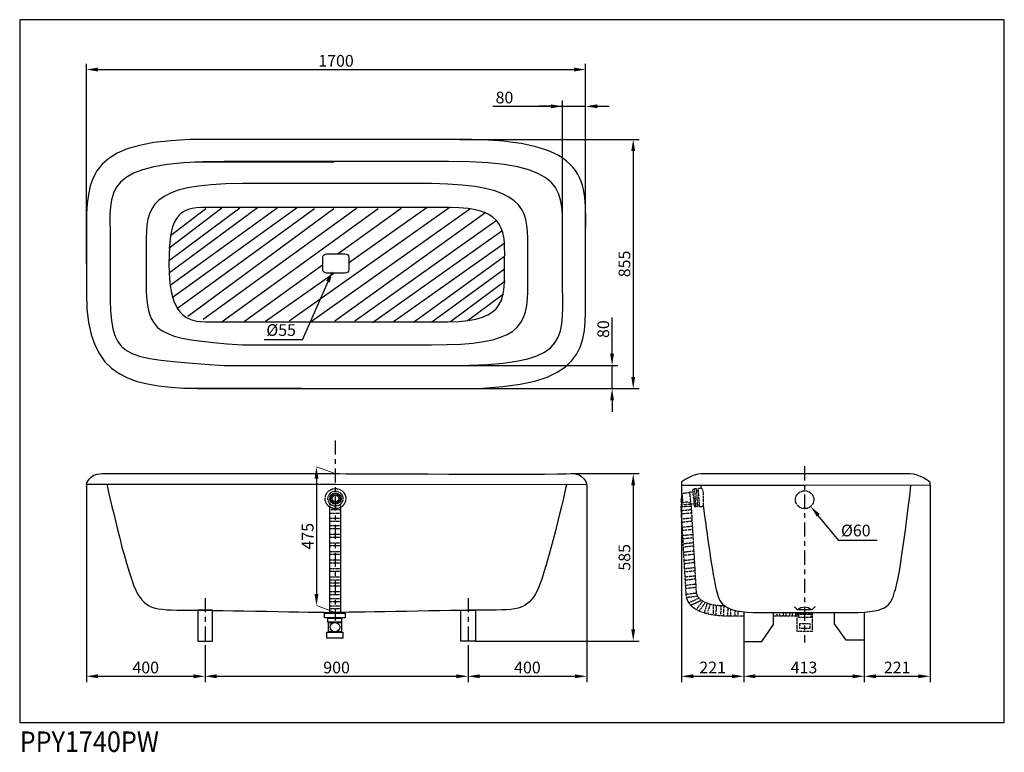
# Model space of a CAD drawing. Extents: x 594 to 3954, y 480 to 2981.
import ezdxf

# ---------------------------------------------------------------- set-up
doc = ezdxf.new("R2010")
doc.units = 0
doc.header["$LTSCALE"] = 2
doc.header["$MEASUREMENT"] = 0
for name, pattern in [('CENTER', [48, 24, -8, 8, -8]), ('DASHED', [0.75, 0.5, -0.25]), ('PHANTOM', [2.5, 1.25, -0.25, 0.25, -0.25, 0.25, -0.25])]:
    doc.linetypes.add(name, pattern=pattern)
doc.layers.get('0').update_dxf_attribs({"linetype": 'CONTINUOUS'})
doc.layers.get('Defpoints').update_dxf_attribs({"linetype": 'CONTINUOUS'})
doc.layers.add('1', color=7, linetype='CONTINUOUS')
doc.layers.add('2', color=7, linetype='CONTINUOUS')
doc.styles.add('CONVERTER_3', font='txt.shx', dxfattribs={"width": 0.9})
doc.dimstyles.new('DIM_2', dxfattribs={"dimtxt": 40, "dimasz": 40, "dimexe": 20, "dimexo": 0, "dimgap": 10, "dimtad": 1, "dimdec": 1, "dimrnd": 0.1, "dimzin": 12, "dimdsep": 46, "dimtxsty": 'Standard', "dimcen": 0.09, "dimclrd": 2, "dimclre": 2, "dimclrt": 7, "dimadec": 0, "dimazin": 0, "dimtfac": 1, "dimtdec": 1, "dimtmove": 2, "dimatfit": 3, "dimfxl": 0, "dimtolj": 1, "dimtzin": 0, "dimarcsym": 0})

# ---------------------------------------------------------------- blocks, each defined once
blk = doc.blocks.new('ZWAKU_S')
at = {"layer": '2', "color": 5, "linetype": 'Continuous'}
for p, q in [((3953.9, 2981.3), (593.9, 2981.3)), ((593.9, 2981.3), (593.9, 581.3)), ((3953.9, 581.3), (3953.9, 2981.3)), ((593.9, 581.3), (3953.9, 581.3))]:
    blk.add_line(p, q, dxfattribs=at)
blk = doc.blocks.new('*D1')
at = {"color": 2, "lineweight": -2}
for p, q in [((2095.8, 2572.7), (2707.6, 2572.7)), ((2687.6, 2532.7), (2687.6, 1761.9)), ((2095.8, 1721.9), (2707.6, 1721.9))]:
    blk.add_line(p, q, dxfattribs=at)
at = {"color": 2}
for points in [[(2680.9, 2532.7), (2694.3, 2532.7), (2687.6, 2572.7)], [(2680.9, 1761.9), (2694.3, 1761.9), (2687.6, 1721.9)]]:
    blk.add_solid(points, dxfattribs=at)
at = {"layer": 'Defpoints', "color": 0}
for p in [(2095.8, 2572.7), (2095.8, 1721.9), (2687.6, 1721.9)]:
    blk.add_point(p, dxfattribs=at)
at = {"color": 7, "insert": (2657.6, 2147.3), "char_height": 40, "attachment_point": 5, "rotation": 90}
blk.add_mtext('\\A1;855', dxfattribs=at)
blk = doc.blocks.new('*D2')
at = {"color": 2, "lineweight": -2}
for p, q in [((821.4, 2149), (821.4, 2830.9)), ((2525.2, 2149), (2525.2, 2830.9)), ((861.4, 2810.9), (2485.2, 2810.9))]:
    blk.add_line(p, q, dxfattribs=at)
at = {"color": 2}
for points in [[(861.4, 2817.6), (861.4, 2804.3), (821.4, 2810.9)], [(2485.2, 2817.6), (2485.2, 2804.3), (2525.2, 2810.9)]]:
    blk.add_solid(points, dxfattribs=at)
at = {"layer": 'Defpoints', "color": 0}
for p in [(2525.2, 2810.9), (821.4, 2149), (2525.2, 2149)]:
    blk.add_point(p, dxfattribs=at)
at = {"color": 7, "insert": (1673.3, 2840.9), "char_height": 40, "attachment_point": 5}
blk.add_mtext('\\A1;1700', dxfattribs=at)
blk = doc.blocks.new('*D3')
at = {"color": 2, "lineweight": -2}
blk.add_line((1606.7, 1414.6), (1606.7, 1020.8), dxfattribs=at)
at = {"color": 2}
for points in [[(1600.1, 1414.6), (1613.4, 1414.6), (1606.7, 1454.6)], [(1600.1, 1020.8), (1613.4, 1020.8), (1606.7, 980.8)]]:
    blk.add_solid(points, dxfattribs=at)
at = {"layer": 'Defpoints', "color": 0}
for p in [(1606.7, 1454.6), (1606.7, 980.8), (1606.7, 980.8)]:
    blk.add_point(p, dxfattribs=at)
at = {"color": 7, "insert": (1576.7, 1217.7), "char_height": 40, "attachment_point": 5, "rotation": 90}
blk.add_mtext('\\A1;475', dxfattribs=at)
blk = doc.blocks.new('*D5')
at = {"color": 2, "lineweight": -2}
for p, q in [((3700.7, 1392.7), (3700.7, 719.6)), ((3516, 739.6), (3660.7, 739.6))]:
    blk.add_line(p, q, dxfattribs=at)
at = {"color": 2}
for points in [[(3516, 746.3), (3516, 733), (3476, 739.6)], [(3660.7, 746.3), (3660.7, 733), (3700.7, 739.6)]]:
    blk.add_solid(points, dxfattribs=at)
at = {"layer": 'Defpoints', "color": 0}
for p in [(3700.7, 1392.7), (3476, 862.9), (3700.7, 739.6)]:
    blk.add_point(p, dxfattribs=at)
at = {"color": 7, "insert": (3588.3, 769.6), "char_height": 40, "attachment_point": 5}
blk.add_mtext('\\A1;221', dxfattribs=at)
blk = doc.blocks.new('*D6')
at = {"color": 2, "lineweight": -2}
for p, q in [((2852.2, 1392.5), (2852.2, 719.6)), ((2892.2, 739.6), (3024.8, 739.6))]:
    blk.add_line(p, q, dxfattribs=at)
at = {"color": 2}
for points in [[(2892.2, 746.3), (2892.2, 733), (2852.2, 739.6)], [(3024.8, 746.3), (3024.8, 733), (3064.8, 739.6)]]:
    blk.add_solid(points, dxfattribs=at)
at = {"layer": 'Defpoints', "color": 0}
for p in [(2852.2, 1392.5), (3064.8, 858.5), (3064.8, 739.6)]:
    blk.add_point(p, dxfattribs=at)
at = {"color": 7, "insert": (2958.5, 769.6), "char_height": 40, "attachment_point": 5}
blk.add_mtext('\\A1;221', dxfattribs=at)
blk = doc.blocks.new('*D7')
at = {"layer": '2', "color": 2, "lineweight": -2}
for p, q in [((2475.8, 1431.4), (2707.6, 1431.4)), ((2687.6, 1391.4), (2687.6, 899.9)), ((2149, 859.9), (2707.6, 859.9))]:
    blk.add_line(p, q, dxfattribs=at)
at = {"layer": '2', "color": 2}
for points in [[(2680.9, 1391.4), (2694.3, 1391.4), (2687.6, 1431.4)], [(2680.9, 899.9), (2694.3, 899.9), (2687.6, 859.9)]]:
    blk.add_solid(points, dxfattribs=at)
at = {"layer": 'Defpoints', "color": 0}
for p in [(2475.8, 1431.4), (2149, 859.9), (2687.6, 859.9)]:
    blk.add_point(p, dxfattribs=at)
at = {"layer": '2', "color": 7, "insert": (2657.6, 1145.6), "char_height": 40, "attachment_point": 5, "rotation": 90}
blk.add_mtext('\\A1;585', dxfattribs=at)
blk = doc.blocks.new('*D8')
at = {"color": 2, "lineweight": -2}
for p, q in [((1226.5, 828.5), (1226.5, 719.6)), ((1266.5, 739.6), (2084.1, 739.6))]:
    blk.add_line(p, q, dxfattribs=at)
at = {"color": 2}
for points in [[(1266.5, 746.3), (1266.5, 733), (1226.5, 739.6)], [(2084.1, 746.3), (2084.1, 733), (2124.1, 739.6)]]:
    blk.add_solid(points, dxfattribs=at)
at = {"layer": 'Defpoints', "color": 0}
for p in [(1226.5, 828.5), (2124.1, 828.4), (2124.1, 739.6)]:
    blk.add_point(p, dxfattribs=at)
at = {"color": 7, "insert": (1675.3, 769.6), "char_height": 40, "attachment_point": 5}
blk.add_mtext('\\A1;900', dxfattribs=at)
blk = doc.blocks.new('*D9')
at = {"color": 2, "lineweight": -2}
for p, q in [((2529, 1393.7), (2529, 719.6)), ((2124.1, 828.4), (2124.1, 719.6)), ((2164.1, 739.6), (2489, 739.6))]:
    blk.add_line(p, q, dxfattribs=at)
at = {"color": 2}
for points in [[(2164.1, 746.3), (2164.1, 733), (2124.1, 739.6)], [(2489, 746.3), (2489, 733), (2529, 739.6)]]:
    blk.add_solid(points, dxfattribs=at)
at = {"layer": 'Defpoints', "color": 0}
for p in [(2529, 1393.7), (2124.1, 828.4), (2529, 739.6)]:
    blk.add_point(p, dxfattribs=at)
at = {"color": 7, "insert": (2326.5, 769.6), "char_height": 40, "attachment_point": 5}
blk.add_mtext('\\A1;400', dxfattribs=at)
blk = doc.blocks.new('*D10')
at = {"color": 2, "lineweight": -2}
for p, q in [((821.6, 1393.9), (821.6, 719.6)), ((861.6, 739.6), (1186.5, 739.6))]:
    blk.add_line(p, q, dxfattribs=at)
at = {"color": 2}
for points in [[(861.6, 746.3), (861.6, 733), (821.6, 739.6)], [(1186.5, 746.3), (1186.5, 733), (1226.5, 739.6)]]:
    blk.add_solid(points, dxfattribs=at)
at = {"layer": 'Defpoints', "color": 0}
for p in [(821.6, 1393.9), (1226.5, 828.5), (1226.5, 739.6)]:
    blk.add_point(p, dxfattribs=at)
at = {"color": 7, "insert": (1024, 769.6), "char_height": 40, "attachment_point": 5}
blk.add_mtext('\\A1;400', dxfattribs=at)
blk = doc.blocks.new('*D11')
at = {"color": 2, "lineweight": -2}
for p, q in [((2615.4, 1840.8), (2615.4, 1964.8)), ((2057.3, 1800.8), (2635.4, 1800.8)), ((2615.4, 1721.9), (2615.4, 1800.8)), ((2615.4, 1681.9), (2615.4, 1641.9))]:
    blk.add_line(p, q, dxfattribs=at)
at = {"color": 2}
for points in [[(2608.7, 1840.8), (2622, 1840.8), (2615.4, 1800.8)], [(2608.7, 1681.9), (2622, 1681.9), (2615.4, 1721.9)]]:
    blk.add_solid(points, dxfattribs=at)
at = {"layer": 'Defpoints', "color": 0}
for p in [(2057.3, 1800.8), (2095.8, 1721.9), (2615.4, 1721.9)]:
    blk.add_point(p, dxfattribs=at)
at = {"color": 7, "insert": (2585.4, 1924.8), "char_height": 40, "attachment_point": 5, "rotation": 90}
blk.add_mtext('\\A1;80', dxfattribs=at)
blk = doc.blocks.new('*D13')
at = {"color": 2, "lineweight": -2}
for p, q in [((2446.5, 2305.6), (2446.5, 2705.5)), ((2208.2, 2685.5), (2446.5, 2685.5)), ((2406.5, 2685.5), (2366.5, 2685.5)), ((2446.5, 2685.5), (2525.2, 2685.5)), ((2446.5, 2685.5), (2525.2, 2685.5)), ((2565.2, 2685.5), (2605.2, 2685.5))]:
    blk.add_line(p, q, dxfattribs=at)
at = {"color": 2}
for points in [[(2406.5, 2692.2), (2406.5, 2678.8), (2446.5, 2685.5)], [(2565.2, 2692.2), (2565.2, 2678.8), (2525.2, 2685.5)]]:
    blk.add_solid(points, dxfattribs=at)
at = {"layer": 'Defpoints', "color": 0}
for p in [(2525.2, 2685.5), (2446.5, 2305.6), (2525.2, 2149)]:
    blk.add_point(p, dxfattribs=at)
at = {"color": 7, "insert": (2248.2, 2715.5), "char_height": 40, "attachment_point": 5}
blk.add_mtext('\\A1;80', dxfattribs=at)
blk = doc.blocks.new('*D14')
at = {"color": 2, "lineweight": -2}
for p, q in [((3064.8, 862.9), (3064.8, 719.6)), ((3476, 862.9), (3476, 719.6)), ((3104.8, 739.6), (3436, 739.6))]:
    blk.add_line(p, q, dxfattribs=at)
at = {"color": 2}
for points in [[(3104.8, 746.3), (3104.8, 733), (3064.8, 739.6)], [(3436, 746.3), (3436, 733), (3476, 739.6)]]:
    blk.add_solid(points, dxfattribs=at)
at = {"layer": 'Defpoints', "color": 0}
for p in [(3064.8, 862.9), (3476, 862.9), (3476, 739.6)]:
    blk.add_point(p, dxfattribs=at)
at = {"color": 7, "insert": (3270.4, 769.6), "char_height": 40, "attachment_point": 5}
blk.add_mtext('\\A1;413', dxfattribs=at)

msp = doc.modelspace()

# ---------------------------------------------------------------- linework, layer by layer
at = {"layer": '1', "color": 7}
for p, q in [((1189.88, 2496.15), (1666.51, 2496.15)), ((1103.04, 2200.9), (1284.13, 2339.05)), ((1105.17, 2160.58), (1345.2, 2339.28)), ((1105.18, 2118.22), (1405.66, 2340.29)), ((1107.54, 2074.51), (1472.15, 2339)), ((1109.01, 2244.68), (1228.94, 2336.18)), ((1113.67, 2032.39), (1541.85, 2341.59)), ((1132.64, 1996.85), (1600.42, 2336.18)), ((1167.37, 1969.08), (1666.05, 2336.14)), ((1220.22, 1958.28), (1743.06, 2337.68)), ((1285.15, 1950.58), (1817.05, 2336.14)), ((2062.66, 2341.57), (1513.93, 1952.14)), ((2129.65, 2333.79), (1590.26, 1950.59)), ((2184.17, 2322.88), (1669.71, 1952.14)), ((1680.7, 2182.79), (1895.57, 2337.68)), ((1984.77, 2340.03), (1715.67, 2150.12)), ((2220, 2294.84), (1737.42, 1952.11)), ((2239.57, 2258.93), (1797.84, 1946.64)), ((2245.89, 2216.4), (1869.75, 1949.26)), ((2248.33, 2172.24), (1938.34, 1947.96)), ((1360.65, 1952.11), (1627.32, 2144.33)), ((2248.33, 2129.47), (2000.71, 1948.97)), ((1665.53, 2114.73), (1432.93, 1950.59)), ((2250.53, 2088.74), (2063.71, 1949.2)), ((2244.37, 2044.51), (2120.65, 1952.11)), ((1147.9, 1723.5), (1556.75, 1724.1)), ((1653.11, 1324.62), (1651.96, 1324.62)), ((1652.33, 1324.62), (1652.33, 1325.74)), ((1652.33, 1325.74), (1652.33, 1324.62)), ((1652.33, 1324.62), (1654, 1324.62)), ((1688.58, 1324.62), (1686.77, 1324.62)), ((1687.79, 1324.62), (1688.96, 1324.62)), ((1688.58, 1325.82), (1688.58, 1324.62)), ((1652.33, 1303.27), (1652.33, 1308.31))]:
    msp.add_line(p, q, dxfattribs=at)
at = {"layer": '1', "color": 6, "linetype": 'CENTER'}
for p, q in [((1670.42, 1545.07), (1670.42, 929.69)), ((3272.53, 1456.48), (3272.53, 854.61)), ((1226.47, 1006.02), (1226.47, 828.51)), ((2124.11, 1006.02), (2124.11, 828.4))]:
    msp.add_line(p, q, dxfattribs=at)
at = {"layer": '1', "color": 9, "linetype": 'PHANTOM'}
for p, q in [((2914.16, 1319.11), (2909.64, 1380.26)), ((2880.06, 1366.93), (2883.53, 1327.95)), ((2909.96, 1374.36), (2903.19, 1374.36)), ((2850.8, 1319.11), (2886.28, 1320.96)), ((2913.33, 1324.98), (2906.5, 1324.93)), ((1688.96, 1308.31), (1651.96, 1308.31)), ((1688.58, 1295.79), (1652.33, 1295.79)), ((1688.58, 1278.28), (1652.33, 1278.28)), ((1688.58, 1303.27), (1688.58, 1308.31)), ((2886.91, 1308.15), (2851.86, 1304.17)), ((2887.67, 1297.28), (2853.11, 1293.32)), ((2888.84, 1279.96), (2853.22, 1275.92)), ((1688.58, 1268.6), (1652.33, 1268.6)), ((1688.58, 1252.86), (1652.33, 1252.86)), ((1688.58, 1243.22), (1652.33, 1243.22)), ((2889.09, 1268.99), (2854.44, 1265.04)), ((2890.19, 1251.65), (2854.57, 1247.61)), ((1688.58, 1223.69), (1652.33, 1223.69)), ((1688.58, 1213.82), (1652.33, 1213.82)), ((2890.78, 1240.77), (2855.82, 1236.76)), ((2891.54, 1223.4), (2855.91, 1219.35)), ((2892.8, 1212.55), (2857.15, 1208.47)), ((1688.58, 1194.5), (1652.33, 1194.5)), ((1688.58, 1184.67), (1652.33, 1184.67)), ((2893.18, 1195.08), (2857.53, 1191.02)), ((2894.46, 1184.24), (2858.81, 1180.16)), ((1688.58, 1164.96), (1652.33, 1164.96)), ((1688.58, 1155.1), (1652.33, 1155.1)), ((2894.55, 1166.79), (2859.8, 1162.85)), ((2895.8, 1155.95), (2860.16, 1151.89)), ((1688.58, 1135.79), (1652.33, 1135.79)), ((1688.58, 1125.95), (1652.33, 1125.95)), ((2895.89, 1138.52), (2861.46, 1134.61)), ((2897.14, 1127.67), (2862.38, 1123.72)), ((2897.91, 1110.3), (2863.3, 1106.37)), ((1688.58, 1106.62), (1652.33, 1106.62)), ((1688.58, 1096.78), (1652.33, 1096.78)), ((1688.58, 1077.46), (1652.33, 1077.46)), ((2899.17, 1099.45), (2863.52, 1095.4)), ((2899.24, 1082.01), (2864.76, 1078.09)), ((1688.58, 1067.61), (1652.33, 1067.61)), ((1688.58, 1056.98), (1652.33, 1056.98)), ((1688.58, 1047.14), (1652.33, 1047.14)), ((2900.51, 1071.17), (2864.88, 1067.11)), ((2900.61, 1053.73), (2866.4, 1049.84)), ((2901.87, 1042.88), (2867.11, 1038.96)), ((1688.58, 1027.79), (1652.33, 1027.79)), ((1688.58, 1017.96), (1652.33, 1017.96)), ((2903.98, 1023.18), (2868.25, 1019.01)), ((2907.03, 1012.55), (2870.08, 1008.29)), ((1688.58, 1003.55), (1652.33, 1003.55)), ((1688.58, 993.7), (1652.33, 993.7)), ((1688.58, 979.3), (1652.33, 979.3)), ((2910.99, 1006.08), (2877.11, 989.99)), ((2917.05, 997.15), (2882.89, 980.94)), ((2925.08, 996.67), (2903.8, 968.64)), ((2933.36, 991.25), (2913.03, 963.27)), ((2938.68, 986.1), (2930.53, 958.6)), ((2949, 982.9), (2940.55, 955.4)), ((2960.34, 980.86), (2959.83, 951.03)), ((2970.31, 980.51), (2969.81, 950.66)), ((2986.3, 978.61), (2985.8, 948.53)), ((2996.31, 978.24), (2995.79, 946.18)), ((1688.58, 969.43), (1652.33, 969.43)), ((3010.14, 972.77), (3009.64, 945.65)), ((3020.14, 970.08), (3019.62, 946.37)), ((3035, 964.41), (3034.51, 945.75)), ((3045.01, 962.55), (3044.5, 946.25)), ((3166.2, 945.72), (3246.64, 945.72)), ((3178.36, 957.13), (3177.91, 945.75)), ((3187.46, 957.13), (3186.99, 944.8)), ((3199.58, 956.81), (3199.14, 945.41)), ((3208.68, 956.81), (3208.23, 944.47)), ((3220.82, 956.81), (3220.37, 945.41)), ((3229.92, 956.81), (3229.44, 944.47)), ((3241.12, 956.41), (3240.66, 945.03))]:
    msp.add_line(p, q, dxfattribs=at)
for points in [[(2893.6, 1349.12), (2890.94, 1378.94), (2897.2, 1378.94)], [(2893.6, 1349.12), (2896.28, 1319.68), (2901.42, 1319.68)], [(3298.41, 955.14), (3298.41, 892.12), (3247.44, 892.12), (3247.44, 956.47)]]:
    msp.add_lwpolyline(points, dxfattribs=at)
for points in [[(2906.8, 1318.53), (2901.62, 1318.77), (2897.3, 1380.55), (2902.67, 1380.55)], [(3248.01, 955.55), (3298.28, 955.55), (3298.28, 950.8), (3248.01, 950.8)], [(3255.18, 903.74), (3291.1, 903.74), (3291.1, 918.78), (3255.18, 918.78)]]:
    msp.add_lwpolyline(points, close=True, dxfattribs=at)
at = {"layer": '1', "color": 7}
for points in [[(1688.58, 1322.04), (1688.58, 978.07), (1688.58, 970.83), (1688.58, 957.6), (1652.33, 957.6), (1652.33, 970.83), (1652.33, 978.07), (1652.33, 1322.04)], [(3064.78, 958.8), (3064.78, 858.48), (3126.39, 858.48), (3165.89, 916.73), (3165.89, 956.33)], [(3475.96, 958.22), (3475.96, 862.89), (3414.35, 862.89), (3374.85, 919.15), (3374.85, 956.81)]]:
    msp.add_lwpolyline(points, dxfattribs=at)
for points in [[(1201.57, 859.99), (1251.37, 859.99), (1251.37, 965.43), (1201.57, 965.43)], [(1704.49, 939.62), (1634.01, 939.62), (1634.01, 955.63), (1704.49, 955.63)], [(2149.01, 859.89), (2099.21, 859.89), (2099.21, 965.33), (2149.01, 965.33)], [(1692.49, 924.54), (1645.71, 924.54), (1645.71, 938.09), (1692.49, 938.09)], [(1691.56, 891.91), (1647.85, 891.91), (1647.85, 923.3), (1691.56, 923.3)], [(1697.11, 869.43), (1642.31, 869.43), (1642.31, 890.67), (1697.11, 890.67)]]:
    msp.add_lwpolyline(points, close=True, dxfattribs=at)
at = {"layer": '1', "color": 9, "linetype": 'PHANTOM'}
msp.add_circle((1671.48, 1346.14), 25.67, dxfattribs=at)
at = {"layer": '1', "color": 7}
for centre, radius in [((1671.48, 1346.14), 19.27), ((1671.48, 1346.14), 16.06), ((1671.48, 1346.14), 11.23), ((1669.71, 907.6), 16.32)]:
    msp.add_circle(centre, radius, dxfattribs=at)
at = {"layer": '1', "color": 9, "linetype": 'PHANTOM'}
msp.add_ellipse((1671.48, 1346.12), major_axis=(35.21, 0), ratio=0.974761, dxfattribs=at)
at = {"layer": '1', "color": 8, "linetype": 'DASHED'}
msp.add_ellipse((3272.53, 1342.38), major_axis=(31.37, 0), ratio=0.9748479, dxfattribs=at)
at = {"layer": '1', "color": 7}
for points, knots in [([(2525.18, 2047.19), (2525.18, 1867.57), (2542.75, 1721.94), (2095.81, 1721.94), (2095.81, 1721.94), (1250.81, 1721.94), (1250.81, 1721.94), (976.26, 1721.94), (821.44, 1749.93), (821.44, 2047.19), (821.44, 2047.19), (821.44, 2247.38), (821.44, 2247.38), (821.44, 2451.18), (821.63, 2576.12), (1250.81, 2572.66), (1250.81, 2572.66), (2095.81, 2572.66), (2095.81, 2572.66), (2552.89, 2572.66), (2525.18, 2427.02), (2525.18, 2247.38), (2525.18, 2247.38), (2525.18, 2047.19), (2525.18, 2047.19)], [0, 0, 0, 0, 1, 1, 1, 2, 2, 2, 3, 3, 3, 4, 4, 4, 5, 5, 5, 6, 6, 6, 7, 7, 7, 8, 8, 8, 8]), ([(2446.47, 2067.03), (2448.97, 1871.44), (2462.39, 1800.8), (2057.33, 1800.8), (2057.33, 1800.8), (1291.53, 1800.8), (1291.53, 1800.8), (923.04, 1825.8), (902.39, 1823.72), (902.39, 2067.03), (902.39, 2067.03), (902.39, 2230.89), (902.39, 2230.89), (902.39, 2397.7), (867.26, 2497.13), (1291.53, 2497.13), (1291.53, 2497.13), (2057.33, 2497.13), (2057.33, 2497.13), (2471.59, 2497.13), (2446.44, 2396.13), (2446.47, 2230.89), (2446.47, 2230.89), (2446.47, 2067.03), (2446.47, 2067.03)], [0, 0, 0, 0, 1, 1, 1, 2, 2, 2, 3, 3, 3, 4, 4, 4, 5, 5, 5, 6, 6, 6, 7, 7, 7, 8, 8, 8, 8]), ([(2328.02, 2081.91), (2330.1, 1927.32), (2297.72, 1870.48), (1999.74, 1871.47), (1999.74, 1871.47), (1353.69, 1871.47), (1353.69, 1871.47), (1061.93, 1891.01), (1025.42, 1909.24), (1025.42, 2081.91), (1025.42, 2081.91), (1025.42, 2211.44), (1025.42, 2211.44), (1025.42, 2343.29), (1032.29, 2419.99), (1353.69, 2421.89), (1353.69, 2421.89), (1999.74, 2421.89), (1999.74, 2421.89), (2313.67, 2415.42), (2327.98, 2342.06), (2328.02, 2211.44), (2328.02, 2211.44), (2328.02, 2081.91), (2328.02, 2081.91)], [0, 0, 0, 0, 1, 1, 1, 2, 2, 2, 3, 3, 3, 4, 4, 4, 5, 5, 5, 6, 6, 6, 7, 7, 7, 8, 8, 8, 8]), ([(2248.72, 2145.19), (2248.72, 2037.4), (2261.4, 1950.03), (2056.02, 1950.03), (2056.02, 1950.03), (1227.27, 1950.03), (1227.27, 1950.03), (1143.56, 1950.03), (1103, 2000.71), (1103, 2145.19), (1103, 2145.19), (1103, 2145.19), (1103, 2145.19), (1103, 2332.76), (1143.66, 2340.38), (1250.09, 2340.38), (1250.09, 2340.38), (2056.02, 2340.38), (2056.02, 2340.38), (2263.93, 2340.38), (2248.72, 2252.99), (2248.72, 2145.19), (2248.72, 2145.19), (2248.72, 2145.19), (2248.72, 2145.19)], [0, 0, 0, 0, 1, 1, 1, 2, 2, 2, 3, 3, 3, 4, 4, 4, 5, 5, 5, 6, 6, 6, 7, 7, 7, 8, 8, 8, 8]), ([(821.59, 1393.86), (821.59, 1393.86), (829.6, 1431.55), (874.83, 1431.55), (920.52, 1431.55), (1675.28, 1431.46), (1675.28, 1431.46)], [1, 1, 1, 1, 2, 2, 2, 3, 3, 3, 3]), ([(3282.44, 1430.79), (3282.44, 1430.79), (2951.27, 1430.79), (2919.84, 1430.79), (2888.43, 1430.79), (2852.17, 1402.07), (2852.17, 1402.07)], [0, 0, 0, 0, 1, 1, 1, 2, 2, 2, 2]), ([(3700.7, 1402.26), (3700.7, 1402.26), (3664.44, 1430.97), (3633.01, 1430.97), (3601.59, 1430.97), (3270.4, 1430.97), (3270.4, 1430.97)], [6, 6, 6, 6, 7, 7, 7, 8, 8, 8, 8]), ([(891.04, 1396.77), (902.35, 1345.35), (962.17, 1077.91), (996.49, 1020.7), (1034.51, 957.31), (1072.53, 967.44), (1224.63, 964.91), (1376.7, 962.39), (1683.41, 957.31), (1683.41, 957.31)], [0, 0, 0, 0, 1, 1, 1, 2, 2, 2, 3, 3, 3, 3]), ([(2459.5, 1393.23), (2446.79, 1336.15), (2387.87, 1076.9), (2354.08, 1020.59), (2316.06, 957.21), (2278.05, 967.35), (2125.96, 964.82), (1973.87, 962.29), (1667.16, 957.21), (1667.16, 957.21)], [0, 0, 0, 0, 1, 1, 1, 2, 2, 2, 3, 3, 3, 3]), ([(2926.36, 1323.17), (2938.29, 1232.44), (2959.24, 1079.84), (2970.59, 1036.03), (2981.99, 992.17), (2985.11, 957.08), (3120.48, 957.08), (3255.85, 957.08), (3276.42, 957.18), (3276.42, 957.18), (3276.42, 957.18), (3296.99, 957.28), (3432.37, 957.28), (3567.73, 957.27), (3567.03, 987.79), (3582.24, 1036.23), (3602.56, 1100.87), (3635.42, 1392.7), (3635.42, 1392.7)], [0, 0, 0, 0, 1, 1, 1, 2, 2, 2, 3, 3, 3, 4, 4, 4, 5, 5, 5, 6, 6, 6, 6]), ([(3236.76, 976.51), (3238.06, 976.11), (3239.17, 975.47), (3240.11, 974.53), (3240.11, 974.53), (3245.28, 969.4), (3245.28, 969.4), (3246.79, 967.98), (3248.78, 967.17), (3250.84, 967.17), (3250.84, 967.17), (3295.1, 967.17), (3295.1, 967.17), (3297.16, 967.17), (3299.14, 967.98), (3300.61, 969.4), (3300.61, 969.4), (3305.28, 974), (3305.28, 974), (3306.68, 975.44), (3308.04, 977.8), (3310.03, 977.83)], [0, 0, 0, 0, 1, 1, 1, 2, 2, 2, 3, 3, 3, 4, 4, 4, 5, 5, 5, 6, 6, 6, 7, 7, 7, 7])]:
    msp.add_open_spline(points, degree=3, knots=knots, dxfattribs=at)
for points in [[(1628.48, 2170.19), (1628.48, 2176.7), (1634.66, 2181.99), (1642.27, 2181.99)], [(1628.48, 2127.72), (1628.48, 2127.72), (1628.48, 2170.19), (1628.48, 2170.19)], [(1642.27, 2181.99), (1642.27, 2181.99), (1703.46, 2181.99), (1703.46, 2181.99)], [(1703.46, 2181.99), (1711.07, 2181.99), (1717.25, 2176.7), (1717.25, 2170.19)], [(1717.25, 2170.19), (1717.25, 2170.19), (1717.25, 2127.72), (1717.25, 2127.72)], [(1642.27, 2115.95), (1634.66, 2115.95), (1628.48, 2121.22), (1628.48, 2127.72)], [(1717.25, 2127.72), (1717.25, 2121.22), (1711.07, 2115.95), (1703.46, 2115.95)], [(1703.46, 2115.95), (1703.46, 2115.95), (1642.27, 2115.95), (1642.27, 2115.95)], [(1675.28, 1431.46), (1675.28, 1431.46), (2430.13, 1427.98), (2475.76, 1431.4)], [(2475.76, 1431.4), (2521.38, 1434.82), (2528.98, 1393.72), (2528.98, 1393.72)], [(1675.28, 1393.8), (1675.28, 1393.8), (821.59, 1393.86), (821.59, 1393.86)], [(2528.98, 1393.72), (2528.98, 1393.72), (1675.28, 1393.8), (1675.28, 1393.8)], [(2852.17, 1402.07), (2852.17, 1402.07), (2852.17, 1392.51), (2852.17, 1392.51)], [(2852.17, 1392.51), (2852.17, 1392.51), (3276.43, 1392.61), (3276.43, 1392.61)], [(2917.42, 1392.51), (2917.42, 1392.51), (2917.98, 1388.02), (2918.99, 1380.07)], [(3276.43, 1392.61), (3276.43, 1392.61), (3700.7, 1392.7), (3700.7, 1392.7)], [(3700.7, 1392.7), (3700.7, 1392.7), (3700.7, 1402.26), (3700.7, 1402.26)], [(3248.87, 967.38), (3261.85, 979.64), (3282.29, 979.54), (3295.1, 967.17)]]:
    msp.add_open_spline(points, degree=3, dxfattribs=at)
at = {"layer": '1', "color": 9, "linetype": 'PHANTOM'}
for points, knots in [([(2913.67, 1319.06), (2913.67, 1319.06), (2921.3, 1319.46), (2921.3, 1319.46), (2924.19, 1319.63), (2926.59, 1321.73), (2927.09, 1324.52), (2927.66, 1327.06), (2927.94, 1329.63), (2927.94, 1332.25), (2927.94, 1332.25), (2928.05, 1354.82), (2926.67, 1366.56), (2926.31, 1369.84), (2925.3, 1373.04), (2924.37, 1376.24), (2923.56, 1379), (2920.97, 1380.81), (2918.09, 1380.69), (2918.09, 1380.69), (2909.64, 1380.26), (2909.64, 1380.26)], [0, 0, 0, 0, 1, 1, 1, 2, 2, 2, 3, 3, 3, 4, 4, 4, 5, 5, 5, 6, 6, 6, 7, 7, 7, 7]), ([(2852.66, 1325.25), (2852.66, 1325.25), (2851.55, 1337.56), (2851.55, 1337.56), (2851.07, 1342.96), (2852.55, 1348.36), (2855.66, 1352.85)], [0, 0, 0, 0, 1, 1, 1, 2, 2, 2, 2]), ([(2880.41, 1331.96), (2872.94, 1334.87), (2864.61, 1334.42), (2857.49, 1330.77), (2857.49, 1330.77), (2854.93, 1361.38), (2854.93, 1361.38), (2854.76, 1363.11), (2856.07, 1364.61), (2857.75, 1364.75), (2857.75, 1364.75), (2880.06, 1366.93), (2880.06, 1366.93)], [0, 0, 0, 0, 1, 1, 1, 2, 2, 2, 3, 3, 3, 4, 4, 4, 4]), ([(2891.84, 1368.98), (2891.84, 1368.98), (2881.41, 1368.06), (2881.41, 1368.06), (2880.8, 1368.01), (2880.21, 1367.55), (2880.06, 1366.93)], [0, 0, 0, 0, 1, 1, 1, 2, 2, 2, 2]), ([(3064.6, 945.26), (2901.35, 937.32), (2870.34, 981.21), (2868.03, 1022.14), (2868.03, 1022.14), (2850.8, 1319.11), (2850.8, 1319.11), (2850.8, 1319.11), (2851.74, 1325.19), (2851.74, 1325.19), (2851.74, 1325.19), (2895.41, 1328.87), (2895.41, 1328.87)], [0, 0, 0, 0, 1, 1, 1, 2, 2, 2, 3, 3, 3, 4, 4, 4, 4]), ([(3001, 979.91), (2938.38, 979.24), (2905.96, 998.68), (2903.16, 1029.84), (2903.16, 1029.84), (2886.28, 1320.96), (2886.28, 1320.96), (2886.28, 1320.96), (2884.4, 1328.04), (2884.4, 1328.04)], [0, 0, 0, 0, 1, 1, 1, 2, 2, 2, 3, 3, 3, 3]), ([(3249.75, 950.8), (3250.63, 950.8), (3251.32, 950.1), (3251.32, 949.25), (3251.32, 949.25), (3251.32, 941.55), (3251.32, 941.55), (3251.32, 941.55), (3294.98, 941.55), (3294.98, 941.55), (3294.98, 941.55), (3294.98, 949.25), (3294.98, 949.25), (3294.98, 950.1), (3295.68, 950.8), (3296.53, 950.8)], [0, 0, 0, 0, 1, 1, 1, 2, 2, 2, 3, 3, 3, 4, 4, 4, 5, 5, 5, 5])]:
    msp.add_open_spline(points, degree=3, knots=knots, dxfattribs=at)
msp.add_open_spline([(2880.06, 1366.93), (2880.01, 1366.62), (2879.69, 1366.38), (2879.35, 1366.38)], degree=3, dxfattribs=at)
at = {"layer": '2', "color": 2, "linetype": 'Continuous'}
for p, q in [((1558.46, 1888), (1646.13, 2087.01)), ((1558.46, 1888), (1428.62, 1888)), ((3389.67, 1203.71), (3319.23, 1289.01)), ((3519.51, 1203.71), (3389.67, 1203.71))]:
    msp.add_line(p, q, dxfattribs=at)
at = {"layer": '2', "color": 2, "lineweight": 0}
for p, q in [((1670.42, 1431.46), (1606.75, 1454.61)), ((1670.42, 957.6), (1606.75, 980.77))]:
    msp.add_line(p, q, dxfattribs=at)
at = {"layer": '2', "color": 2, "linetype": 'Continuous'}
for points in [[(1652.27, 2084.42), (1639.98, 2089.59), (1661.63, 2123.88)], [(3324.3, 1293.34), (3314.16, 1284.68), (3293.25, 1319.42)]]:
    msp.add_solid(points, dxfattribs=at)

# ---------------------------------------------------------------- block references
at = {"layer": '2'}
msp.add_blockref('ZWAKU_S', (0, 0), dxfattribs=at)

# ---------------------------------------------------------------- texts
at = {"layer": '2', "color": 7, "style": 'CONVERTER_3', "width": 0.9}
msp.add_text('PPY1740PW', height=70, dxfattribs=at).set_placement((593.91, 481.26))
at = {"layer": '2', "color": 7, "char_height": 40, "attachment_point": 5, "rotation": 0.00014}
for s, insert in [('%%c55', (1486.06, 1916.42)), ('%%c60', (3447.11, 1232.13))]:
    msp.add_mtext(s, dxfattribs=dict(at, insert=insert))

# ---------------------------------------------------------------- dimensions: what is measured, and where the dimension line sits
dim = msp.add_linear_dim(base=(2525.18, 2810.95), p1=(821.44, 2148.97), p2=(2525.18, 2148.97), text='1700', dimstyle='DIM_2')
dim.commit()
dim.dimension.update_dxf_attribs({"geometry": '*D2', "text_midpoint": (1673.31, 2840.95)})
dim = msp.add_linear_dim(base=(2525.18, 2685.51), p1=(2446.47, 2305.6), p2=(2525.18, 2148.97), text='80', dimstyle='DIM_2', override={"dimse2": 1, "dimtmove": 1})
dim.commit()
dim.dimension.update_dxf_attribs({"geometry": '*D13', "text_midpoint": (2248.17, 2677.11), "dimtype": 160})
dim = msp.add_linear_dim(base=(2687.6, 1721.94), p1=(2095.81, 2572.66), p2=(2095.81, 1721.94), angle=90, text='855', dimstyle='DIM_2')
dim.commit()
dim.dimension.update_dxf_attribs({"geometry": '*D1', "text_midpoint": (2657.6, 2147.3)})
dim = msp.add_linear_dim(base=(2615.36, 1721.94), p1=(2057.33, 1800.8), p2=(2095.81, 1721.94), angle=90, text='80', dimstyle='DIM_2', override={"dimse1": 0, "dimse2": 1, "dimtmove": 0})
dim.commit()
dim.dimension.update_dxf_attribs({"geometry": '*D11', "text_midpoint": (2615.36, 1924.83), "dimtype": 160})
dim = msp.add_linear_dim(base=(1606.75, 980.77), p1=(1606.75, 1454.61), p2=(1606.75, 980.77), angle=90, text='475', dimstyle='DIM_2', override={"dimse1": 1, "dimse2": 1, "dimsd2": 0})
dim.commit()
dim.dimension.update_dxf_attribs({"geometry": '*D3', "text_midpoint": (1576.75, 1217.69)})
for base, p1, p2, text, override, picture, middle in [((1226.47, 739.65), (821.59, 1393.86), (1226.47, 828.51), '400', {"dimse1": 0, "dimse2": 1}, '*D10', (1024.03, 769.65)), ((2528.98, 739.65), (2124.11, 828.4), (2528.98, 1393.72), '400', {"dimse1": 0, "dimse2": 0}, '*D9', (2326.55, 769.65)), ((3064.78, 739.65), (2852.17, 1392.51), (3064.78, 858.48), '221', {"dimse2": 1}, '*D6', (2958.47, 769.65)), ((3700.7, 739.65), (3475.96, 862.89), (3700.7, 1392.7), '221', {"dimse1": 1}, '*D5', (3588.33, 769.65)), ((3475.96, 739.65), (3064.78, 862.89), (3475.96, 862.89), '413', {"dimse1": 0}, '*D14', (3270.37, 769.65)), ((2124.11, 739.65), (1226.47, 828.51), (2124.11, 828.4), '900', {"dimse1": 0, "dimse2": 1}, '*D8', (1675.29, 769.65))]:
    dim = msp.add_linear_dim(base=base, p1=p1, p2=p2, text=text, dimstyle='DIM_2', override=override)
    dim.commit()
    dim.dimension.update_dxf_attribs({"geometry": picture, "text_midpoint": middle})
at = {"layer": '2'}
dim = msp.add_linear_dim(base=(2687.6, 859.89), p1=(2475.76, 1431.4), p2=(2149.01, 859.89), angle=90, text='585', dimstyle='DIM_2', dxfattribs=at)
dim.commit()
dim.dimension.update_dxf_attribs({"geometry": '*D7', "text_midpoint": (2657.6, 1145.64)})

doc.saveas('drawing.dxf')
